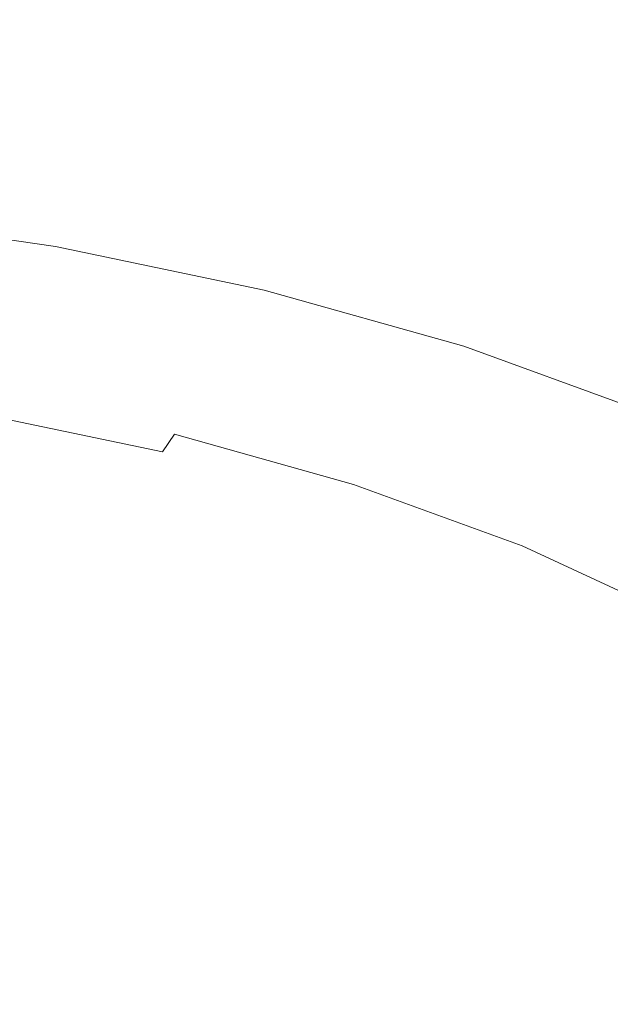
# Model space of a CAD drawing. Extents: x -170 to 170, y -260 to 0.
# Drawn here: x 36 to 71, y -103 to -46 of the extents above; entities that cross this region are included whole.
import ezdxf

# ---------------------------------------------------------------- set-up
doc = ezdxf.new("R2010")
doc.units = 0
doc.header["$LTSCALE"] = 500
doc.header["$MEASUREMENT"] = 0
doc.layers.add('CERAMIKA', color=253, linetype='Continuous')

msp = doc.modelspace()

# ---------------------------------------------------------------- linework, layer by layer
at = {"layer": 'CERAMIKA', "lineweight": 0}
for points, invisible_edges in [([(68.679, -45.861, 0.013), (66.67, -49.325, 0.013), (55.889, -41.848, 0.013), (57.5, -38.665, 0.012)], 15), ([(27.815, -40.379, 0.013), (41.313, -42.531, 0.013), (40.267, -46.942, 0.014), (27.143, -44.914, 0.014)], 15), ([(28.783, -40.774, 119.981), (28.506, -42.357, 119.977), (41.975, -46.029, 119.972), (42.385, -44.492, 119.977)], 15), ([(42.799, -42.943, 119.981), (56.361, -45.98, 119.981), (56.903, -44.482, 119.985), (43.21, -41.397, 119.985)], 15), ([(57.438, -43.002, 119.989), (70.645, -47.029, 119.989), (71.287, -45.641, 119.993), (57.959, -41.554, 119.993)], 15), ([(28.506, -42.357, 119.977), (28.23, -43.928, 119.972), (41.571, -47.538, 119.967), (41.975, -46.029, 119.972)], 15), ([(54.319, -45.518, 0.013), (55.889, -41.848, 0.013), (66.67, -49.325, 0.013), (54.319, -45.518, 0.013)], 15), ([(41.313, -42.531, 0.013), (54.319, -45.518, 0.013), (52.856, -49.729, 0.013), (40.267, -46.942, 0.014)], 15), ([(42.799, -42.943, 119.981), (42.385, -44.492, 119.977), (55.278, -48.97, 119.972), (55.817, -47.481, 119.977)], 15), ([(56.361, -45.98, 119.981), (42.799, -42.943, 119.981), (55.817, -47.481, 119.977), (56.361, -45.98, 119.981)], 15), ([(80.694, -50.768, 0.012), (78.232, -53.975, 0.013), (68.679, -45.861, 0.013), (70.695, -42.815, 0.012)], 15), ([(56.903, -44.482, 119.985), (69.988, -48.448, 119.985), (70.645, -47.029, 119.989), (57.438, -43.002, 119.989)], 15), ([(28.23, -43.928, 119.972), (27.959, -45.47, 119.967), (41.179, -49.001, 119.962), (41.571, -47.538, 119.967)], 15), ([(42.385, -44.492, 119.977), (41.975, -46.029, 119.972), (54.746, -50.431, 119.967), (55.278, -48.97, 119.972)], 15), ([(56.361, -45.98, 119.981), (69.321, -49.884, 119.981), (69.988, -48.448, 119.985), (56.903, -44.482, 119.985)], 15), ([(27.143, -44.914, 0.014), (40.267, -46.942, 0.014), (39.412, -52.026, 0.014), (26.602, -50.151, 0.014)], 15), ([(27.959, -45.47, 119.967), (27.694, -46.967, 119.962), (40.801, -50.406, 119.957), (41.179, -49.001, 119.962)], 15), ([(54.319, -45.518, 0.013), (66.67, -49.325, 0.013), (64.73, -53.246, 0.013), (52.856, -49.729, 0.013)], 15), ([(70.645, -47.029, 119.989), (83.084, -51.95, 119.989), (83.84, -50.636, 119.993), (71.287, -45.641, 119.993)], 15), ([(41.975, -46.029, 119.972), (41.571, -47.538, 119.967), (54.229, -51.85, 119.962), (54.746, -50.431, 119.967)], 15), ([(56.361, -45.98, 119.981), (55.817, -47.481, 119.977), (67.988, -52.752, 119.972), (68.652, -51.324, 119.977)], 15), ([(69.321, -49.884, 119.981), (56.361, -45.98, 119.981), (68.652, -51.324, 119.977), (69.321, -49.884, 119.981)], 15), ([(66.67, -49.325, 0.013), (68.679, -45.861, 0.013), (78.232, -53.975, 0.013), (66.67, -49.325, 0.013)], 15), ([(27.694, -46.967, 119.962), (27.44, -48.402, 119.957), (40.442, -51.737, 119.952), (40.801, -50.406, 119.957)], 15), ([(40.267, -46.942, 0.014), (52.856, -49.729, 0.013), (51.634, -54.57, 0.014), (39.412, -52.026, 0.014)], 15), ([(41.571, -47.538, 119.967), (41.179, -49.001, 119.962), (53.732, -53.212, 119.957), (54.229, -51.85, 119.962)], 15), ([(55.817, -47.481, 119.977), (55.278, -48.97, 119.972), (67.335, -54.154, 119.967), (67.988, -52.752, 119.972)], 15), ([(69.988, -48.448, 119.985), (82.312, -53.296, 119.985), (83.084, -51.95, 119.989), (70.645, -47.029, 119.989)], 15), ([(27.44, -48.402, 119.957), (27.199, -49.762, 119.952), (40.106, -52.975, 119.947), (40.442, -51.737, 119.952)], 15), ([(69.321, -49.884, 119.981), (81.528, -54.656, 119.981), (82.312, -53.296, 119.985), (69.988, -48.448, 119.985)], 15), ([(41.179, -49.001, 119.962), (40.801, -50.406, 119.957), (53.259, -54.5, 119.952), (53.732, -53.212, 119.957)], 15), ([(55.278, -48.97, 119.972), (54.746, -50.431, 119.967), (66.698, -55.514, 119.962), (67.335, -54.154, 119.967)], 15), ([(27.199, -49.762, 119.952), (26.973, -51.028, 119.947), (39.797, -54.108, 119.942), (40.106, -52.975, 119.947)], 15), ([(52.856, -49.729, 0.013), (64.73, -53.246, 0.013), (63.071, -57.735, 0.013), (51.634, -54.57, 0.014)], 15), ([(66.67, -49.325, 0.013), (78.232, -53.975, 0.013), (75.771, -57.538, 0.013), (64.73, -53.246, 0.013)], 15), ([(26.602, -50.151, 0.014), (39.412, -52.026, 0.014), (38.833, -57.859, 0.014), (26.241, -56.158, 0.014)], 15), ([(40.801, -50.406, 119.957), (40.442, -51.737, 119.952), (52.816, -55.702, 119.947), (53.259, -54.5, 119.952)], 15), ([(69.321, -49.884, 119.981), (68.652, -51.324, 119.977), (79.961, -57.373, 119.972), (80.741, -56.02, 119.977)], 15), ([(81.528, -54.656, 119.981), (69.321, -49.884, 119.981), (80.741, -56.02, 119.977), (81.528, -54.656, 119.981)], 15), ([(54.746, -50.431, 119.967), (54.229, -51.85, 119.962), (66.086, -56.82, 119.957), (66.698, -55.514, 119.962)], 15), ([(39.797, -54.108, 119.942), (26.973, -51.028, 119.947), (26.765, -52.186, 119.942), (39.797, -54.108, 119.942)], 15), ([(68.652, -51.324, 119.977), (67.988, -52.752, 119.972), (79.191, -58.701, 119.967), (79.961, -57.373, 119.972)], 15), ([(39.412, -52.026, 0.014), (51.634, -54.57, 0.014), (50.792, -60.127, 0.014), (38.833, -57.859, 0.014)], 15), ([(40.442, -51.737, 119.952), (40.106, -52.975, 119.947), (52.409, -56.799, 119.942), (52.816, -55.702, 119.947)], 15), ([(54.229, -51.85, 119.962), (53.732, -53.212, 119.957), (65.505, -58.055, 119.952), (66.086, -56.82, 119.957)], 15), ([(26.578, -53.219, 119.938), (39.519, -55.119, 119.938), (39.797, -54.108, 119.942), (26.765, -52.186, 119.942)], 15), ([(26.411, -54.136, 119.917), (39.27, -56.016, 119.917), (39.519, -55.119, 119.938), (26.578, -53.219, 119.938)], 15), ([(52.409, -56.799, 119.942), (40.106, -52.975, 119.947), (39.797, -54.108, 119.942), (52.409, -56.799, 119.942)], 15), ([(53.732, -53.212, 119.957), (53.259, -54.5, 119.952), (64.961, -59.206, 119.947), (65.505, -58.055, 119.952)], 15), ([(64.73, -53.246, 0.013), (75.771, -57.538, 0.013), (73.578, -61.554, 0.013), (63.071, -57.735, 0.013)], 15), ([(67.988, -52.752, 119.972), (67.335, -54.154, 119.967), (78.443, -59.991, 119.962), (79.191, -58.701, 119.967)], 15), ([(26.261, -54.947, 119.862), (39.047, -56.809, 119.862), (39.27, -56.016, 119.917), (26.411, -54.136, 119.917)], 15), ([(39.519, -55.119, 119.938), (52.042, -57.778, 119.938), (52.409, -56.799, 119.942), (39.797, -54.108, 119.942)], 15), ([(67.335, -54.154, 119.967), (66.698, -55.514, 119.962), (77.724, -61.228, 119.957), (78.443, -59.991, 119.962)], 15), ([(26.127, -55.657, 119.756), (38.848, -57.504, 119.756), (39.047, -56.809, 119.862), (26.261, -54.947, 119.862)], 15), ([(51.634, -54.57, 0.014), (63.071, -57.735, 0.013), (61.905, -62.904, 0.014), (50.792, -60.127, 0.014)], 15), ([(53.259, -54.5, 119.952), (52.816, -55.702, 119.947), (64.46, -60.259, 119.942), (64.961, -59.206, 119.947)], 15), ([(39.27, -56.016, 119.917), (51.714, -58.648, 119.917), (52.042, -57.778, 119.938), (39.519, -55.119, 119.938)], 15), ([(66.698, -55.514, 119.962), (66.086, -56.82, 119.957), (77.04, -62.399, 119.952), (77.724, -61.228, 119.957)], 15), ([(26.008, -56.279, 119.583), (38.671, -58.113, 119.583), (38.848, -57.504, 119.756), (26.127, -55.657, 119.756)], 15), ([(39.047, -56.809, 119.862), (51.421, -59.415, 119.862), (51.714, -58.648, 119.917), (39.27, -56.016, 119.917)], 15), ([(64.46, -60.259, 119.942), (52.816, -55.702, 119.947), (52.409, -56.799, 119.942), (64.46, -60.259, 119.942)], 15), ([(25.902, -56.82, 119.324), (38.514, -58.642, 119.324), (38.671, -58.113, 119.583), (26.008, -56.279, 119.583)], 15), ([(26.241, -56.158, 0.014), (38.833, -57.859, 0.014), (38.612, -64.515, 0.014), (26.105, -63.003, 0.015)], 15), ([(25.723, -57.694, 118.485), (38.248, -59.497, 118.485), (38.373, -59.1, 118.964), (25.807, -57.289, 118.964)], 11), ([(25.807, -57.289, 118.964), (38.373, -59.1, 118.964), (38.514, -58.642, 119.324), (25.902, -56.82, 119.324)], 15), ([(38.848, -57.504, 119.756), (51.159, -60.09, 119.756), (51.421, -59.415, 119.862), (39.047, -56.809, 119.862)], 15), ([(52.042, -57.778, 119.938), (64.01, -61.197, 119.938), (64.46, -60.259, 119.942), (52.409, -56.799, 119.942)], 15), ([(66.086, -56.82, 119.957), (65.505, -58.055, 119.952), (76.4, -63.49, 119.947), (77.04, -62.399, 119.952)], 15), ([(25.723, -57.694, 118.485), (25.648, -58.044, 117.87), (38.135, -59.839, 117.87), (38.248, -59.497, 118.485)], 15), ([(38.833, -57.859, 0.014), (50.792, -60.127, 0.014), (50.466, -66.493, 0.014), (38.612, -64.515, 0.014)], 15), ([(38.671, -58.113, 119.583), (50.926, -60.68, 119.583), (51.159, -60.09, 119.756), (38.848, -57.504, 119.756)], 15), ([(51.714, -58.648, 119.917), (63.606, -62.032, 119.917), (64.01, -61.197, 119.938), (52.042, -57.778, 119.938)], 15), ([(63.071, -57.735, 0.013), (73.578, -61.554, 0.013), (71.917, -66.118, 0.013), (61.905, -62.904, 0.014)], 15), ([(25.579, -58.347, 117.102), (25.515, -58.615, 116.164), (37.938, -60.397, 116.164), (38.032, -60.137, 117.102)], 15), ([(25.648, -58.044, 117.87), (25.579, -58.347, 117.102), (38.032, -60.137, 117.102), (38.135, -59.839, 117.87)], 15), ([(38.514, -58.642, 119.324), (50.718, -61.192, 119.324), (50.926, -60.68, 119.583), (38.671, -58.113, 119.583)], 15), ([(65.505, -58.055, 119.952), (64.961, -59.206, 119.947), (75.81, -64.488, 119.942), (76.4, -63.49, 119.947)], 15), ([(25.454, -58.852, 115.039), (25.397, -59.071, 113.709), (37.763, -60.843, 113.709), (37.848, -60.63, 115.039)], 15), ([(25.515, -58.615, 116.164), (25.454, -58.852, 115.039), (37.848, -60.63, 115.039), (37.938, -60.397, 116.164)], 15), ([(38.373, -59.1, 118.964), (50.534, -61.636, 118.964), (50.718, -61.192, 119.324), (38.514, -58.642, 119.324)], 15), ([(51.421, -59.415, 119.862), (63.245, -62.768, 119.862), (63.606, -62.032, 119.917), (51.714, -58.648, 119.917)], 15), ([(25.282, -59.481, 110.371), (25.222, -59.693, 108.327), (37.503, -61.452, 108.327), (37.592, -61.246, 110.371)], 15), ([(25.34, -59.277, 112.159), (25.282, -59.481, 110.371), (37.592, -61.246, 110.371), (37.678, -61.046, 112.159)], 15), ([(25.397, -59.071, 113.709), (25.34, -59.277, 112.159), (37.678, -61.046, 112.159), (37.763, -60.843, 113.709)], 15), ([(38.248, -59.497, 118.485), (38.135, -59.839, 117.87), (50.22, -62.352, 117.87), (50.369, -62.021, 118.485)], 15), ([(38.248, -59.497, 118.485), (50.369, -62.021, 118.485), (50.534, -61.636, 118.964), (38.373, -59.1, 118.964)], 11), ([(51.159, -60.09, 119.756), (62.923, -63.415, 119.756), (63.245, -62.768, 119.862), (51.421, -59.415, 119.862)], 15), ([(75.81, -64.488, 119.942), (64.961, -59.206, 119.947), (64.46, -60.259, 119.942), (75.81, -64.488, 119.942)], 15), ([(25.02, -60.404, 100.687), (37.202, -62.149, 100.687), (37.306, -61.906, 103.455), (25.09, -60.156, 103.455)], 15), ([(25.09, -60.156, 103.455), (37.306, -61.906, 103.455), (37.407, -61.673, 106.012), (25.158, -59.918, 106.012)], 15), ([(25.158, -59.918, 106.012), (37.407, -61.673, 106.012), (37.503, -61.452, 108.327), (25.222, -59.693, 108.327)], 15), ([(38.032, -60.137, 117.102), (37.938, -60.397, 116.164), (49.961, -62.894, 116.164), (50.085, -62.64, 117.102)], 15), ([(38.135, -59.839, 117.87), (38.032, -60.137, 117.102), (50.085, -62.64, 117.102), (50.22, -62.352, 117.87)], 15), ([(50.792, -60.127, 0.014), (61.905, -62.904, 0.014), (61.446, -68.863, 0.014), (50.466, -66.493, 0.014)], 15), ([(50.926, -60.68, 119.583), (62.637, -63.981, 119.583), (62.923, -63.415, 119.756), (51.159, -60.09, 119.756)], 15), ([(24.872, -60.922, 94.643), (36.982, -62.656, 94.643), (37.094, -62.4, 97.74), (24.946, -60.661, 97.74)], 15), ([(24.946, -60.661, 97.74), (37.094, -62.4, 97.74), (37.202, -62.149, 100.687), (25.02, -60.404, 100.687)], 15), ([(37.848, -60.63, 115.039), (37.763, -60.843, 113.709), (49.73, -63.326, 113.709), (49.843, -63.119, 115.039)], 15), ([(37.938, -60.397, 116.164), (37.848, -60.63, 115.039), (49.843, -63.119, 115.039), (49.961, -62.894, 116.164)], 15), ([(50.718, -61.192, 119.324), (62.382, -64.471, 119.324), (62.637, -63.981, 119.583), (50.926, -60.68, 119.583)], 15), ([(64.01, -61.197, 119.938), (75.281, -65.377, 119.938), (75.81, -64.488, 119.942), (64.46, -60.259, 119.942)], 15), ([(24.72, -61.451, 88.126), (36.756, -63.172, 88.126), (36.87, -62.913, 91.428), (24.797, -61.187, 91.428)], 15), ([(24.797, -61.187, 91.428), (36.87, -62.913, 91.428), (36.982, -62.656, 94.643), (24.872, -60.922, 94.643)], 15), ([(37.592, -61.246, 110.371), (37.503, -61.452, 108.327), (49.388, -63.916, 108.327), (49.506, -63.716, 110.371)], 15), ([(37.678, -61.046, 112.159), (37.592, -61.246, 110.371), (49.506, -63.716, 110.371), (49.619, -63.522, 112.159)], 15), ([(37.763, -60.843, 113.709), (37.678, -61.046, 112.159), (49.619, -63.522, 112.159), (49.73, -63.326, 113.709)], 15), ([(50.534, -61.636, 118.964), (62.154, -64.898, 118.964), (62.382, -64.471, 119.324), (50.718, -61.192, 119.324)], 15), ([(63.606, -62.032, 119.917), (74.806, -66.168, 119.917), (75.281, -65.377, 119.938), (64.01, -61.197, 119.938)], 15), ([(24.644, -61.713, 84.767), (24.567, -61.972, 81.382), (36.529, -63.682, 81.382), (36.642, -63.429, 84.767)], 15), ([(24.644, -61.713, 84.767), (36.642, -63.429, 84.767), (36.756, -63.172, 88.126), (24.72, -61.451, 88.126)], 15), ([(37.306, -61.906, 103.455), (49.13, -64.355, 103.455), (49.262, -64.129, 106.012), (37.407, -61.673, 106.012)], 15), ([(37.407, -61.673, 106.012), (49.262, -64.129, 106.012), (49.388, -63.916, 108.327), (37.503, -61.452, 108.327)], 15), ([(50.369, -62.021, 118.485), (61.951, -65.265, 118.485), (62.154, -64.898, 118.964), (50.534, -61.636, 118.964)], 11), ([(24.492, -62.223, 78.002), (24.417, -62.465, 74.657), (36.307, -64.165, 74.657), (36.417, -63.927, 78.002)], 15), ([(24.567, -61.972, 81.382), (24.492, -62.223, 78.002), (36.417, -63.927, 78.002), (36.529, -63.682, 81.382)], 15), ([(36.982, -62.656, 94.643), (48.703, -65.081, 94.643), (48.848, -64.833, 97.74), (37.094, -62.4, 97.74)], 15), ([(37.094, -62.4, 97.74), (48.848, -64.833, 97.74), (48.992, -64.59, 100.687), (37.202, -62.149, 100.687)], 15), ([(37.202, -62.149, 100.687), (48.992, -64.59, 100.687), (49.13, -64.355, 103.455), (37.306, -61.906, 103.455)], 15), ([(50.22, -62.352, 117.87), (50.085, -62.64, 117.102), (61.449, -66.103, 116.164), (61.602, -65.86, 117.102)], 15), ([(50.369, -62.021, 118.485), (50.22, -62.352, 117.87), (61.602, -65.86, 117.102), (61.768, -65.584, 117.87)], 15), ([(61.951, -65.265, 118.485), (50.369, -62.021, 118.485), (61.768, -65.584, 117.87), (61.951, -65.265, 118.485)], 15), ([(63.245, -62.768, 119.862), (74.381, -66.865, 119.862), (74.806, -66.168, 119.917), (63.606, -62.032, 119.917)], 15), ([(24.417, -62.465, 74.657), (24.346, -62.695, 71.379), (36.2, -64.389, 71.379), (36.307, -64.165, 74.657)], 15), ([(26.241, -70.758, 0.015), (26.105, -63.003, 0.015), (38.612, -64.515, 0.014), (38.833, -72.07, 0.015)], 15), ([(36.756, -63.172, 88.126), (48.404, -65.583, 88.126), (48.554, -65.331, 91.428), (36.87, -62.913, 91.428)], 15), ([(36.87, -62.913, 91.428), (48.554, -65.331, 91.428), (48.703, -65.081, 94.643), (36.982, -62.656, 94.643)], 15), ([(49.961, -62.894, 116.164), (49.843, -63.119, 115.039), (61.304, -66.319, 115.039), (61.449, -66.103, 116.164)], 15), ([(61.449, -66.103, 116.164), (50.085, -62.64, 117.102), (49.961, -62.894, 116.164), (61.449, -66.103, 116.164)], 15), ([(61.905, -62.904, 0.014), (71.917, -66.118, 0.013), (71.219, -71.441, 0.014), (61.446, -68.863, 0.014)], 15), ([(62.923, -63.415, 119.756), (74.003, -67.479, 119.756), (74.381, -66.865, 119.862), (63.245, -62.768, 119.862)], 15), ([(36.642, -63.429, 84.767), (36.529, -63.682, 81.382), (48.105, -66.077, 81.382), (48.255, -65.832, 84.767)], 15), ([(36.642, -63.429, 84.767), (48.255, -65.832, 84.767), (48.404, -65.583, 88.126), (36.756, -63.172, 88.126)], 15), ([(49.619, -63.522, 112.159), (49.506, -63.716, 110.371), (60.89, -66.891, 110.371), (61.029, -66.705, 112.159)], 15), ([(49.73, -63.326, 113.709), (49.619, -63.522, 112.159), (61.029, -66.705, 112.159), (61.166, -66.518, 113.709)], 15), ([(49.843, -63.119, 115.039), (49.73, -63.326, 113.709), (61.166, -66.518, 113.709), (61.304, -66.319, 115.039)], 15), ([(62.637, -63.981, 119.583), (73.666, -68.014, 119.583), (74.003, -67.479, 119.756), (62.923, -63.415, 119.756)], 15), ([(36.307, -64.165, 74.657), (36.2, -64.389, 71.379), (47.672, -66.761, 71.379), (47.812, -66.544, 74.657)], 15), ([(36.417, -63.927, 78.002), (36.307, -64.165, 74.657), (47.812, -66.544, 74.657), (47.957, -66.314, 78.002)], 15), ([(36.529, -63.682, 81.382), (36.417, -63.927, 78.002), (47.957, -66.314, 78.002), (48.105, -66.077, 81.382)], 15), ([(49.13, -64.355, 103.455), (60.426, -67.505, 103.455), (60.59, -67.288, 106.012), (49.262, -64.129, 106.012)], 15), ([(49.262, -64.129, 106.012), (60.59, -67.288, 106.012), (60.744, -67.083, 108.327), (49.388, -63.916, 108.327)], 15), ([(49.506, -63.716, 110.371), (49.388, -63.916, 108.327), (60.744, -67.083, 108.327), (60.89, -66.891, 110.371)], 15), ([(62.382, -64.471, 119.324), (73.366, -68.48, 119.324), (73.666, -68.014, 119.583), (62.637, -63.981, 119.583)], 15), ([(36.097, -64.6, 68.197), (35.999, -64.795, 65.144), (47.407, -67.156, 65.144), (47.536, -66.966, 68.197)], 15), ([(36.2, -64.389, 71.379), (36.097, -64.6, 68.197), (47.536, -66.966, 68.197), (47.672, -66.761, 71.379)], 15), ([(38.833, -72.07, 0.015), (38.612, -64.515, 0.014), (50.466, -66.493, 0.014), (50.792, -73.754, 0.014)], 15), ([(48.848, -64.833, 97.74), (60.081, -67.963, 97.74), (60.258, -67.73, 100.687), (48.992, -64.59, 100.687)], 15), ([(48.992, -64.59, 100.687), (60.258, -67.73, 100.687), (60.426, -67.505, 103.455), (49.13, -64.355, 103.455)], 15), ([(62.154, -64.898, 118.964), (73.099, -68.884, 118.964), (73.366, -68.48, 119.324), (62.382, -64.471, 119.324)], 15), ([(35.65, -65.406, 54.785), (46.948, -67.747, 54.785), (47.067, -67.604, 57.059), (35.74, -65.259, 57.059)], 15), ([(35.74, -65.259, 57.059), (47.067, -67.604, 57.059), (47.171, -67.476, 59.544), (35.82, -65.127, 59.544)], 15), ([(35.906, -64.972, 62.249), (35.82, -65.127, 59.544), (47.171, -67.476, 59.544), (47.284, -67.326, 62.249)], 15), ([(35.999, -64.795, 65.144), (35.906, -64.972, 62.249), (47.284, -67.326, 62.249), (47.407, -67.156, 65.144)], 15), ([(48.554, -65.331, 91.428), (59.719, -68.441, 91.428), (59.902, -68.201, 94.643), (48.703, -65.081, 94.643)], 15), ([(48.703, -65.081, 94.643), (59.902, -68.201, 94.643), (60.081, -67.963, 97.74), (48.848, -64.833, 97.74)], 15), ([(61.951, -65.265, 118.485), (61.768, -65.584, 117.87), (72.45, -69.796, 117.102), (72.645, -69.534, 117.87)], 15), ([(61.951, -65.265, 118.485), (72.86, -69.233, 118.485), (73.099, -68.884, 118.964), (62.154, -64.898, 118.964)], 11), ([(72.86, -69.233, 118.485), (61.951, -65.265, 118.485), (72.645, -69.534, 117.87), (72.86, -69.233, 118.485)], 15), ([(35.364, -65.903, 50.831), (46.572, -68.23, 50.833), (46.79, -67.943, 52.713), (35.531, -65.608, 52.712)], 15), ([(35.531, -65.608, 52.712), (46.79, -67.943, 52.713), (46.948, -67.747, 54.785), (35.65, -65.406, 54.785)], 15), ([(48.255, -65.832, 84.767), (48.105, -66.077, 81.382), (59.166, -69.155, 81.382), (59.35, -68.921, 84.767)], 15), ([(48.255, -65.832, 84.767), (59.35, -68.921, 84.767), (59.535, -68.681, 88.126), (48.404, -65.583, 88.126)], 15), ([(48.404, -65.583, 88.126), (59.535, -68.681, 88.126), (59.719, -68.441, 91.428), (48.554, -65.331, 91.428)], 15), ([(61.602, -65.86, 117.102), (61.449, -66.103, 116.164), (72.099, -70.23, 115.039), (72.269, -70.026, 116.164)], 15), ([(61.768, -65.584, 117.87), (61.602, -65.86, 117.102), (72.269, -70.026, 116.164), (72.45, -69.796, 117.102)], 15), ([(34.819, -66.934, 47.608), (45.854, -69.23, 47.613), (46.268, -68.646, 49.136), (35.134, -66.332, 49.133)], 15), ([(35.134, -66.332, 49.133), (46.268, -68.646, 49.136), (46.572, -68.23, 50.833), (35.364, -65.903, 50.831)], 15), ([(47.957, -66.314, 78.002), (47.812, -66.544, 74.657), (58.807, -69.603, 74.657), (58.985, -69.383, 78.002)], 15), ([(48.105, -66.077, 81.382), (47.957, -66.314, 78.002), (58.985, -69.383, 78.002), (59.166, -69.155, 81.382)], 15), ([(61.304, -66.319, 115.039), (61.166, -66.518, 113.709), (71.937, -70.418, 113.709), (72.099, -70.23, 115.039)], 15), ([(72.099, -70.23, 115.039), (61.449, -66.103, 116.164), (61.304, -66.319, 115.039), (72.099, -70.23, 115.039)], 15), ([(34.404, -67.746, 46.247), (45.307, -70.02, 46.256), (45.854, -69.23, 47.613), (34.819, -66.934, 47.608)], 15), ([(47.536, -66.966, 68.197), (47.407, -67.156, 65.144), (58.308, -70.189, 65.144), (58.467, -70.008, 68.197)], 15), ([(47.672, -66.761, 71.379), (47.536, -66.966, 68.197), (58.467, -70.008, 68.197), (58.634, -69.812, 71.379)], 15), ([(47.812, -66.544, 74.657), (47.672, -66.761, 71.379), (58.634, -69.812, 71.379), (58.807, -69.603, 74.657)], 15), ([(50.792, -73.754, 0.014), (50.466, -66.493, 0.014), (61.446, -68.863, 0.014), (61.905, -75.723, 0.014)], 15), ([(60.89, -66.891, 110.371), (60.744, -67.083, 108.327), (71.44, -70.954, 108.327), (71.611, -70.772, 110.371)], 15), ([(61.029, -66.705, 112.159), (60.89, -66.891, 110.371), (71.611, -70.772, 110.371), (71.775, -70.596, 112.159)], 15), ([(61.166, -66.518, 113.709), (61.029, -66.705, 112.159), (71.775, -70.596, 112.159), (71.937, -70.418, 113.709)], 15), ([(46.948, -67.747, 54.785), (57.743, -70.757, 54.785), (57.889, -70.62, 57.059), (47.067, -67.604, 57.059)], 15), ([(47.067, -67.604, 57.059), (57.889, -70.62, 57.059), (58.018, -70.498, 59.544), (47.171, -67.476, 59.544)], 15), ([(47.284, -67.326, 62.249), (47.171, -67.476, 59.544), (58.018, -70.498, 59.544), (58.158, -70.353, 62.249)], 15), ([(47.407, -67.156, 65.144), (47.284, -67.326, 62.249), (58.158, -70.353, 62.249), (58.308, -70.189, 65.144)], 15), ([(60.258, -67.73, 100.687), (70.868, -71.568, 100.687), (71.067, -71.354, 103.455), (60.426, -67.505, 103.455)], 15), ([(60.426, -67.505, 103.455), (71.067, -71.354, 103.455), (71.259, -71.149, 106.012), (60.59, -67.288, 106.012)], 15), ([(60.59, -67.288, 106.012), (71.259, -71.149, 106.012), (71.44, -70.954, 108.327), (60.744, -67.083, 108.327)], 15), ([(33.869, -68.808, 45.04), (44.605, -71.051, 45.053), (45.307, -70.02, 46.256), (34.404, -67.746, 46.247)], 12), ([(46.572, -68.23, 50.833), (57.281, -71.222, 50.834), (57.55, -70.945, 52.713), (46.79, -67.943, 52.713)], 15), ([(46.79, -67.943, 52.713), (57.55, -70.945, 52.713), (57.743, -70.757, 54.785), (46.948, -67.747, 54.785)], 15), ([(59.902, -68.201, 94.643), (70.45, -72.013, 94.643), (70.662, -71.788, 97.74), (60.081, -67.963, 97.74)], 15), ([(60.081, -67.963, 97.74), (70.662, -71.788, 97.74), (70.868, -71.568, 100.687), (60.258, -67.73, 100.687)], 15), ([(45.854, -69.23, 47.613), (56.399, -72.184, 47.619), (56.907, -71.622, 49.139), (46.268, -68.646, 49.136)], 15), ([(46.268, -68.646, 49.136), (56.907, -71.622, 49.139), (57.281, -71.222, 50.834), (46.572, -68.23, 50.833)], 15), ([(59.35, -68.921, 84.767), (69.801, -72.695, 84.767), (70.018, -72.47, 88.126), (59.535, -68.681, 88.126)], 15), ([(59.535, -68.681, 88.126), (70.018, -72.47, 88.126), (70.235, -72.241, 91.428), (59.719, -68.441, 91.428)], 15), ([(59.719, -68.441, 91.428), (70.235, -72.241, 91.428), (70.45, -72.013, 94.643), (59.902, -68.201, 94.643)], 15), ([(33.869, -68.808, 45.04), (33.198, -70.16, 43.978), (42.712, -73.986, 43.075), (43.721, -72.364, 43.997)], 15), ([(44.605, -71.051, 45.053), (33.869, -68.808, 45.04), (43.721, -72.364, 43.997), (44.605, -71.051, 45.053)], 15), ([(45.307, -70.02, 46.256), (55.727, -72.942, 46.264), (56.399, -72.184, 47.619), (45.854, -69.23, 47.613)], 14), ([(59.166, -69.155, 81.382), (58.985, -69.383, 78.002), (69.372, -73.134, 78.002), (69.585, -72.918, 81.382)], 15), ([(59.35, -68.921, 84.767), (59.166, -69.155, 81.382), (69.585, -72.918, 81.382), (69.801, -72.695, 84.767)], 15), ([(61.905, -75.723, 0.014), (61.446, -68.863, 0.014), (71.219, -71.441, 0.014), (71.917, -77.735, 0.014)], 15), ([(58.634, -69.812, 71.379), (58.467, -70.008, 68.197), (68.763, -73.726, 68.197), (68.958, -73.541, 71.379)], 15), ([(58.807, -69.603, 74.657), (58.634, -69.812, 71.379), (68.958, -73.541, 71.379), (69.162, -73.343, 74.657)], 15), ([(58.985, -69.383, 78.002), (58.807, -69.603, 74.657), (69.162, -73.343, 74.657), (69.372, -73.134, 78.002)], 15), ([(33.198, -70.16, 43.978), (32.437, -71.834, 43.049), (41.635, -75.943, 42.276), (42.712, -73.986, 43.075)], 15), ([(44.605, -71.051, 45.053), (54.863, -73.934, 45.067), (55.727, -72.942, 46.264), (45.307, -70.02, 46.256)], 15), ([(58.158, -70.353, 62.249), (58.018, -70.498, 59.544), (68.234, -74.19, 59.544), (68.398, -74.053, 62.249)], 15), ([(58.308, -70.189, 65.144), (58.158, -70.353, 62.249), (68.398, -74.053, 62.249), (68.576, -73.898, 65.144)], 15), ([(58.467, -70.008, 68.197), (58.308, -70.189, 65.144), (68.576, -73.898, 65.144), (68.763, -73.726, 68.197)], 15), ([(26.578, -79.306, 0.015), (26.241, -70.758, 0.015), (38.833, -72.07, 0.015), (39.377, -80.417, 0.015)], 15), ([(57.281, -71.222, 50.834), (67.368, -74.877, 50.836), (67.683, -74.615, 52.714), (57.55, -70.945, 52.713)], 15), ([(57.55, -70.945, 52.713), (67.683, -74.615, 52.714), (67.911, -74.436, 54.785), (57.743, -70.757, 54.785)], 15), ([(57.743, -70.757, 54.785), (67.911, -74.436, 54.785), (68.083, -74.306, 57.059), (57.889, -70.62, 57.059)], 15), ([(57.889, -70.62, 57.059), (68.083, -74.306, 57.059), (68.234, -74.19, 59.544), (58.018, -70.498, 59.544)], 15), ([(44.605, -71.051, 45.053), (43.721, -72.364, 43.997), (52.529, -76.748, 43.102), (53.778, -75.197, 44.016)], 15), ([(54.863, -73.934, 45.067), (44.605, -71.051, 45.053), (53.778, -75.197, 44.016), (54.863, -73.934, 45.067)], 15), ([(56.907, -71.622, 49.139), (66.929, -75.258, 49.142), (67.368, -74.877, 50.836), (57.281, -71.222, 50.834)], 15), ([(70.662, -71.788, 97.74), (80.457, -76.309, 97.74), (80.693, -76.103, 100.687), (70.868, -71.568, 100.687)], 15), ([(32.437, -71.834, 43.049), (31.634, -73.865, 42.241), (40.544, -78.261, 41.587), (41.635, -75.943, 42.276)], 15), ([(39.377, -80.417, 0.015), (38.833, -72.07, 0.015), (50.792, -73.754, 0.014), (51.589, -81.81, 0.015)], 15), ([(55.727, -72.942, 46.264), (65.542, -76.513, 46.272), (66.332, -75.791, 47.624), (56.399, -72.184, 47.619)], 14), ([(56.399, -72.184, 47.619), (66.332, -75.791, 47.624), (66.929, -75.258, 49.142), (56.907, -71.622, 49.139)], 15), ([(70.235, -72.241, 91.428), (79.972, -76.732, 91.428), (80.217, -76.519, 94.643), (70.45, -72.013, 94.643)], 15), ([(70.45, -72.013, 94.643), (80.217, -76.519, 94.643), (80.457, -76.309, 97.74), (70.662, -71.788, 97.74)], 15), ([(43.721, -72.364, 43.997), (42.712, -73.986, 43.075), (51.172, -78.602, 42.312), (52.529, -76.748, 43.102)], 15), ([(69.801, -72.695, 84.767), (69.585, -72.918, 81.382), (79.232, -77.364, 81.382), (79.477, -77.156, 84.767)], 15), ([(69.801, -72.695, 84.767), (79.477, -77.156, 84.767), (79.725, -76.945, 88.126), (70.018, -72.47, 88.126)], 15), ([(70.018, -72.47, 88.126), (79.725, -76.945, 88.126), (79.972, -76.732, 91.428), (70.235, -72.241, 91.428)], 15), ([(54.863, -73.934, 45.067), (64.528, -77.456, 45.078), (65.542, -76.513, 46.272), (55.727, -72.942, 46.264)], 15), ([(69.372, -73.134, 78.002), (69.162, -73.343, 74.657), (78.75, -77.762, 74.657), (78.988, -77.567, 78.002)], 15), ([(69.585, -72.918, 81.382), (69.372, -73.134, 78.002), (78.988, -77.567, 78.002), (79.232, -77.364, 81.382)], 15), ([(40.544, -78.261, 41.587), (31.634, -73.865, 42.241), (30.834, -76.285, 41.542), (40.544, -78.261, 41.587)], 15), ([(51.589, -81.81, 0.015), (50.792, -73.754, 0.014), (61.905, -75.723, 0.014), (63.017, -83.395, 0.014)], 15), ([(68.576, -73.898, 65.144), (68.398, -74.053, 62.249), (77.881, -78.426, 62.249), (78.082, -78.281, 65.144)], 15), ([(68.763, -73.726, 68.197), (68.576, -73.898, 65.144), (78.082, -78.281, 65.144), (78.296, -78.12, 68.197)], 15), ([(68.958, -73.541, 71.379), (68.763, -73.726, 68.197), (78.296, -78.12, 68.197), (78.519, -77.947, 71.379)], 15), ([(69.162, -73.343, 74.657), (68.958, -73.541, 71.379), (78.519, -77.947, 71.379), (78.75, -77.762, 74.657)], 15), ([(42.712, -73.986, 43.075), (41.635, -75.943, 42.276), (49.766, -80.778, 41.636), (51.172, -78.602, 42.312)], 15), ([(54.863, -73.934, 45.067), (53.778, -75.197, 44.016), (61.772, -80.119, 43.125), (63.253, -78.656, 44.033)], 15), ([(64.528, -77.456, 45.078), (54.863, -73.934, 45.067), (63.253, -78.656, 44.033), (64.528, -77.456, 45.078)], 15), ([(67.683, -74.615, 52.714), (77.067, -78.951, 52.714), (77.325, -78.783, 54.785), (67.911, -74.436, 54.785)], 15), ([(67.911, -74.436, 54.785), (77.325, -78.783, 54.785), (77.521, -78.662, 57.059), (68.083, -74.306, 57.059)], 15), ([(68.083, -74.306, 57.059), (77.521, -78.662, 57.059), (77.693, -78.554, 59.544), (68.234, -74.19, 59.544)], 15), ([(68.398, -74.053, 62.249), (68.234, -74.19, 59.544), (77.693, -78.554, 59.544), (77.881, -78.426, 62.249)], 15), ([(66.929, -75.258, 49.142), (76.208, -79.553, 49.144), (76.708, -79.197, 50.837), (67.368, -74.877, 50.836)], 15), ([(67.368, -74.877, 50.836), (76.708, -79.197, 50.837), (77.067, -78.951, 52.714), (67.683, -74.615, 52.714)], 15), ([(53.778, -75.197, 44.016), (52.529, -76.748, 43.102), (60.136, -81.848, 42.344), (61.772, -80.119, 43.125)], 15), ([(66.332, -75.791, 47.624), (75.53, -80.054, 47.627), (76.208, -79.553, 49.144), (66.929, -75.258, 49.142)], 15), ([(41.635, -75.943, 42.276), (40.544, -78.261, 41.587), (48.368, -83.29, 41.061), (49.766, -80.778, 41.636)], 15), ([(63.017, -83.395, 0.014), (61.905, -75.723, 0.014), (71.917, -77.735, 0.014), (73.514, -84.922, 0.014)], 15), ([(65.542, -76.513, 46.272), (74.633, -80.73, 46.278), (75.53, -80.054, 47.627), (66.332, -75.791, 47.624)], 14), ([(30.834, -76.285, 41.542), (30.087, -79.129, 40.939), (39.494, -80.969, 40.997), (40.544, -78.261, 41.587)], 15), ([(52.529, -76.748, 43.102), (51.172, -78.602, 42.312), (58.401, -83.847, 41.68), (60.136, -81.848, 42.344)], 15), ([(64.528, -77.456, 45.078), (73.479, -81.615, 45.086), (74.633, -80.73, 46.278), (65.542, -76.513, 46.272)], 15), ([(64.528, -77.456, 45.078), (63.253, -78.656, 44.033), (70.329, -84.099, 43.142), (72.03, -82.741, 44.045)], 15), ([(73.479, -81.615, 45.086), (64.528, -77.456, 45.078), (72.03, -82.741, 44.045), (73.479, -81.615, 45.086)], 15), ([(48.368, -83.29, 41.061), (40.544, -78.261, 41.587), (39.494, -80.969, 40.997), (48.368, -83.29, 41.061)], 15), ([(51.172, -78.602, 42.312), (49.766, -80.778, 41.636), (56.621, -86.121, 41.12), (58.401, -83.847, 41.68)], 15), ([(63.253, -78.656, 44.033), (61.772, -80.119, 43.125), (68.421, -85.682, 42.368), (70.329, -84.099, 43.142)], 15), ([(27.049, -88.538, 0.015), (26.578, -79.306, 0.015), (39.377, -80.417, 0.015), (40.128, -89.448, 0.015)], 15), ([(30.087, -79.129, 40.939), (29.461, -82.439, 40.42), (38.597, -84.116, 40.492), (39.494, -80.969, 40.997)], 15), ([(61.772, -80.119, 43.125), (60.136, -81.848, 42.344), (66.351, -87.481, 41.712), (68.421, -85.682, 42.368)], 15), ([(40.128, -89.448, 0.015), (39.377, -80.417, 0.015), (51.589, -81.81, 0.015), (52.676, -90.561, 0.015)], 15), ([(56.621, -86.121, 41.12), (49.766, -80.778, 41.636), (48.368, -83.29, 41.061), (56.621, -86.121, 41.12)], 15), ([(39.494, -80.969, 40.997), (38.597, -84.116, 40.492), (47.147, -86.205, 40.574), (48.368, -83.29, 41.061)], 15), ([(52.676, -90.561, 0.015), (51.589, -81.81, 0.015), (63.017, -83.395, 0.014), (64.511, -91.789, 0.014)], 15), ([(60.136, -81.848, 42.344), (58.401, -83.847, 41.68), (64.162, -89.488, 41.164), (66.351, -87.481, 41.712)], 15), ([(29.461, -82.439, 40.42), (29.026, -86.258, 39.973), (37.966, -87.755, 40.059), (38.597, -84.116, 40.492)], 15), ([(72.03, -82.741, 44.045), (70.329, -84.099, 43.142), (75.919, -90.112, 42.377), (78.088, -88.689, 43.149)], 15), ([(48.368, -83.29, 41.061), (47.147, -86.205, 40.574), (55.002, -88.723, 40.652), (56.621, -86.121, 41.12)], 15), ([(64.511, -91.789, 0.014), (63.017, -83.395, 0.014), (73.514, -84.922, 0.014), (75.517, -92.928, 0.014)], 15), ([(38.597, -84.116, 40.492), (37.966, -87.755, 40.059), (46.275, -89.587, 40.161), (47.147, -86.205, 40.574)], 15), ([(58.401, -83.847, 41.68), (56.621, -86.121, 41.12), (62.054, -91.688, 40.715), (64.162, -89.488, 41.164)], 15), ([(70.329, -84.099, 43.142), (68.421, -85.682, 42.368), (73.513, -91.694, 41.725), (75.919, -90.112, 42.377)], 15), ([(68.421, -85.682, 42.368), (66.351, -87.481, 41.712), (70.905, -93.42, 41.182), (73.513, -91.694, 41.725)], 15), ([(29.026, -86.258, 39.973), (28.853, -90.631, 39.584), (37.711, -91.937, 39.686), (37.966, -87.755, 40.059)], 15), ([(47.147, -86.205, 40.574), (46.275, -89.587, 40.161), (53.759, -91.707, 40.264), (55.002, -88.723, 40.652)], 15), ([(62.054, -91.688, 40.715), (56.621, -86.121, 41.12), (55.002, -88.723, 40.652), (62.054, -91.688, 40.715)], 15), ([(66.351, -87.481, 41.712), (64.162, -89.488, 41.164), (68.226, -95.196, 40.743), (70.905, -93.42, 41.182)], 15), ([(37.966, -87.755, 40.059), (37.711, -91.937, 39.686), (45.919, -93.501, 39.808), (46.275, -89.587, 40.161)], 15), ([(27.581, -98.341, 0.015), (27.049, -88.538, 0.015), (40.128, -89.448, 0.015), (40.967, -99.053, 0.015)], 15), ([(55.002, -88.723, 40.652), (53.759, -91.707, 40.264), (60.226, -94.069, 40.357), (62.054, -91.688, 40.715)], 15), ([(40.967, -99.053, 0.015), (40.128, -89.448, 0.015), (52.676, -90.561, 0.015), (53.868, -99.906, 0.015)], 15), ([(46.275, -89.587, 40.161), (45.919, -93.501, 39.808), (53.225, -95.203, 39.94), (53.759, -91.707, 40.264)], 15), ([(64.162, -89.488, 41.164), (62.054, -91.688, 40.715), (65.615, -96.931, 40.401), (68.226, -95.196, 40.743)], 15), ([(29.009, -95.599, 39.242), (37.945, -96.711, 39.359), (37.711, -91.937, 39.686), (28.853, -90.631, 39.584)], 15), ([(53.868, -99.906, 0.015), (52.676, -90.561, 0.015), (64.511, -91.789, 0.014), (66.122, -100.815, 0.014)], 15), ([(37.945, -96.711, 39.359), (46.251, -98.012, 39.501), (45.919, -93.501, 39.808), (37.711, -91.937, 39.686)], 15), ([(53.759, -91.707, 40.264), (53.225, -95.203, 39.94), (59.376, -96.923, 40.074), (60.226, -94.069, 40.357)], 15), ([(62.054, -91.688, 40.715), (60.226, -94.069, 40.357), (63.562, -98.298, 40.182), (65.615, -96.931, 40.401)], 15), ([(66.122, -100.815, 0.014), (64.511, -91.789, 0.014), (75.517, -92.928, 0.014), (77.595, -101.644, 0.014)], 15), ([(46.251, -98.012, 39.501), (53.734, -99.341, 39.667), (53.225, -95.203, 39.94), (45.919, -93.501, 39.808)], 15), ([(76.758, -97.946, 41.164), (70.905, -93.42, 41.182), (68.226, -95.196, 40.743), (73.444, -99.341, 40.715)], 15), ([(63.562, -98.298, 40.182), (60.226, -94.069, 40.357), (59.376, -96.923, 40.074), (63.562, -98.298, 40.182)], 15), ([(29.41, -101.09, 38.945), (38.532, -102.011, 39.076), (37.945, -96.711, 39.359), (29.009, -95.599, 39.242)], 15), ([(53.225, -95.203, 39.94), (53.734, -99.341, 39.667), (59.376, -96.923, 40.074), (53.225, -95.203, 39.94)], 15), ([(73.444, -99.341, 40.715), (68.226, -95.196, 40.743), (65.615, -96.931, 40.401), (69.868, -100.551, 40.357)], 15), ([(38.532, -102.011, 39.076), (47.07, -103.06, 39.239), (46.251, -98.012, 39.501), (37.945, -96.711, 39.359)], 15), ([(60.201, -100.538, 39.851), (59.376, -96.923, 40.074), (53.734, -99.341, 39.667), (54.917, -104.07, 39.435)], 15), ([(59.376, -96.923, 40.074), (60.201, -100.538, 39.851), (63.562, -98.298, 40.182), (59.376, -96.923, 40.074)], 15), ([(63.562, -98.298, 40.182), (69.868, -100.551, 40.357), (65.615, -96.931, 40.401), (63.562, -98.298, 40.182)], 15), ([(28.106, -108.601, 0.015), (27.581, -98.341, 0.015), (40.967, -99.053, 0.015), (41.775, -109.127, 0.015)], 15), ([(46.251, -98.012, 39.501), (47.07, -103.06, 39.239), (53.734, -99.341, 39.667), (46.251, -98.012, 39.501)], 15), ([(65.599, -101.106, 40.074), (63.562, -98.298, 40.182), (60.201, -100.538, 39.851), (61.965, -104.879, 39.667)], 15), ([(65.599, -101.106, 40.074), (69.868, -100.551, 40.357), (63.562, -98.298, 40.182), (65.599, -101.106, 40.074)], 15), ([(41.775, -109.127, 0.015), (40.967, -99.053, 0.015), (53.868, -99.906, 0.015), (54.985, -109.744, 0.015)], 15), ([(54.917, -104.07, 39.435), (53.734, -99.341, 39.667), (47.07, -103.06, 39.239), (48.177, -108.585, 39.019)], 15), ([(77.85, -104.074, 40.652), (73.444, -99.341, 40.715), (69.868, -100.551, 40.357), (73.372, -104.892, 40.264)], 15), ([(54.985, -109.744, 0.015), (53.868, -99.906, 0.015), (66.122, -100.815, 0.014), (67.581, -110.384, 0.014)], 15), ([(61.965, -104.879, 39.667), (60.201, -100.538, 39.851), (54.917, -104.07, 39.435), (56.403, -109.34, 39.239)], 15), ([(73.372, -104.892, 40.264), (69.868, -100.551, 40.357), (65.599, -101.106, 40.074), (68.141, -105.235, 39.94)], 15), ([(67.581, -110.384, 0.014), (66.122, -100.815, 0.014), (77.595, -101.644, 0.014), (79.422, -110.956, 0.014)], 15), ([(29.964, -107.034, 38.695), (39.335, -107.771, 38.838), (38.532, -102.011, 39.076), (29.41, -101.09, 38.945)], 15), ([(68.141, -105.235, 39.94), (65.599, -101.106, 40.074), (61.965, -104.879, 39.667), (63.926, -109.903, 39.501)], 15), ([(39.335, -107.771, 38.838), (48.177, -108.585, 39.019), (47.07, -103.06, 39.239), (38.532, -102.011, 39.076)], 15)]:
    msp.add_3dface(points, dxfattribs=dict(at, invisible_edges=invisible_edges))

doc.saveas('drawing.dxf')
